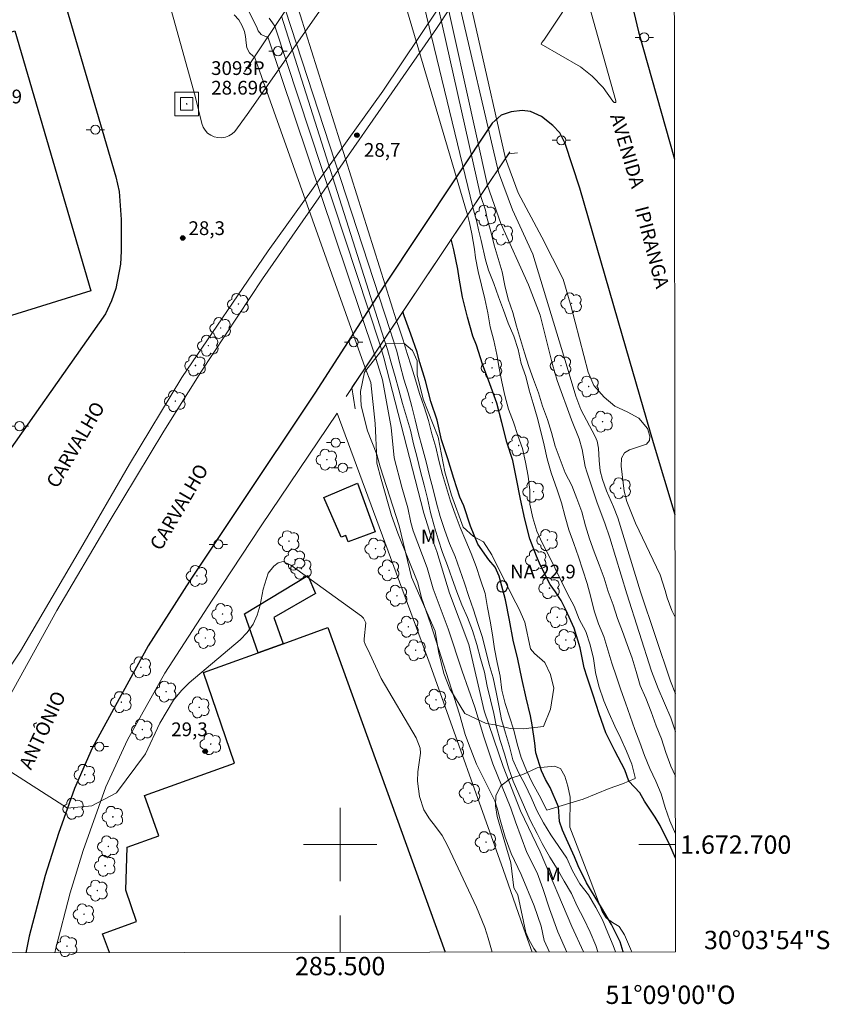
# Model space of a CAD drawing. Units: metres. Extents: x 285038 to 285553, y 1672683 to 1673247.
# Drawn here: x 285465 to 285553, y 1672683 to 1672790 of the extents above; entities that cross this region are included whole.
import ezdxf
from ezdxf.enums import TextEntityAlignment as Align

# ---------------------------------------------------------------- set-up
doc = ezdxf.new("R2010")
doc.units = ezdxf.units.M
doc.header["$MEASUREMENT"] = 0
for name, color, linetype, lineweight in [('Articulação', 7, 'Continuous', 18), ('Bueiro', 8, 'Continuous', 18), ('Edificacoes', 7, 'Continuous', 30), ('Malha_Coordenadas', 7, 'Continuous', 15), ('Muro_Grade', 8, 'Continuous', 20), ('Pavimentacao_Asfaltica_Mfio', 10, 'Continuous', 30), ('Ponte', 8, 'Continuous', 18), ('Poste', 7, 'Continuous', 9), ('Pto_Nivel_Agua', 5, 'Continuous', 9), ('Rede_1ordem_Vert', 7, 'Continuous', 9), ('Rio_Perene', 5, 'Continuous', 25), ('Separ_Fisico_Canteiro_Mureta', 10, 'Continuous', 15), ('Topon_de_Vias', 7, 'Continuous', 9), ('Topon_Pto_Nivel_Agua', 5, 'Continuous', 9)]:
    doc.layers.add(name, color=color, linetype=linetype, lineweight=lineweight)
for name, color, linetype, lineweight, true_color in [('Arvores_Isoladas', 7, 'Continuous', 18, 0x00ff33), ('Curvas_Intermediarias', 7, 'Continuous', 9, 0x783c14), ('Curvas_Mestras', 7, 'Continuous', 20, 0x783c14), ('Pto_Cotado', 7, 'Continuous', 9, 0x783c14), ('Topon_Pto_Cotado', 7, 'Continuous', 9, 0x783c14), ('Topon_Vegetacao', 7, 'Continuous', 9, 0x00ff33), ('Vegetacao', 7, 'Orla8', 9, 0x00ff33)]:
    doc.layers.add(name, color=color, linetype=linetype, lineweight=lineweight, true_color=true_color)
doc.styles.add('Arial', font='arial.ttf', dxfattribs={"height": 1.5})
doc.styles.get("Standard").update_dxf_attribs({"font": 'arial.ttf'})
doc.linetypes.add('Orla8', pattern='A,6,-0.5,["V",Standard,S=1,R=0,X=-0.5,Y=-1],-0.5,6,-0.5,["V",Standard,S=1,R=0,X=-0.5,Y=-1],-0.5', length=14)

# ---------------------------------------------------------------- blocks, each defined once
blk = doc.blocks.new('CotasNa')
at = {"layer": 'Pto_Nivel_Agua', "lineweight": -3}
blk.add_lwpolyline([(0, 0.6, 1), (0, -0.6, 1)], format="xyb", close=True, dxfattribs=at)
blk = doc.blocks.new('Cotas')
at = {"layer": 'Pto_Cotado'}
blk.add_hatch(color=256, dxfattribs=at).paths.add_polyline_path([(0, 0.24, 1), (0, -0.24, 1)])
at = {"layer": 'Pto_Cotado', "lineweight": -3}
blk.add_lwpolyline([(0, -0.24, -1), (0, 0.24, -1)], format="xyb", close=True, dxfattribs=at)
blk = doc.blocks.new('Poste')
at = {"layer": 'Poste'}
for points in [[(-0.5, 0), (-1, 0)], [(0.5, 0), (1, 0)]]:
    blk.add_lwpolyline(points, dxfattribs=at)
blk.add_lwpolyline([(0, 0.5, 1), (0, -0.5, 1)], format="xyb", close=True, dxfattribs=at)
blk = doc.blocks.new('Arvore')
at = {"layer": 'Arvores_Isoladas'}
blk.add_lwpolyline([(-0.72, 0.49, 0.872324), (-0.72, -0.55, 0.862983), (0.28, -0.83, 0.900105), (0.89, 0.03, 0.863155), (0.26, 0.86, 0.882486)], format="xyb", close=True, dxfattribs=at)
blk.add_circle((0, 0), 0.0286, dxfattribs=at)
blk = doc.blocks.new('Rede_1_Ver')
at = {"color": 7, "linetype": 'Continuous'}
for p, q in [((-1.29, -1.29), (-1.29, 1.29)), ((-1.29, 1.29), (1.29, 1.29)), ((1.29, 1.29), (1.29, -1.29)), ((-0.66, 0.69), (0.66, 0.69)), ((-0.66, -0.69), (-0.66, 0.69)), ((-0.03, 0.02), (-0.02, 0.03)), ((-0.03, 0.02), (-0.03, 0.02)), ((-0.03, 0.02), (-0.03, 0.02)), ((-0.03, 0.01), (-0.03, 0.02)), ((-0.03, 0.01), (-0.03, 0.01)), ((-0.03, 0.01), (-0.03, 0.01)), ((-0.03, 0), (-0.03, 0.01)), ((-0.03, 0), (-0.03, 0)), ((-0.02, 0.03), (-0.01, 0.03)), ((-0.02, 0.03), (-0.02, 0.03)), ((-0.01, 0.04), (0, 0.04)), ((-0.01, 0.03), (-0.01, 0.04)), ((0, 0.04), (0.01, 0.04)), ((0, 0.04), (0, 0.04)), ((0.01, 0.04), (0.02, 0.03)), ((0.01, 0.04), (0.01, 0.04)), ((0.02, 0.03), (0.03, 0.03)), ((0.02, 0.03), (0.02, 0.03)), ((0.03, 0.03), (0.03, 0.02)), ((0.03, 0.02), (0.03, 0.01)), ((0.03, 0.02), (0.03, 0.02)), ((0.03, 0.01), (0.04, 0.01)), ((0.04, 0.01), (0.04, 0)), ((0.66, 0.69), (0.66, -0.69)), ((0.66, -0.69), (-0.66, -0.69)), ((-0.03, -0.01), (-0.03, 0)), ((-0.03, -0.01), (-0.03, -0.01)), ((-0.03, -0.02), (-0.03, -0.01)), ((-0.02, -0.02), (-0.03, -0.02)), ((-0.02, -0.03), (-0.02, -0.02)), ((-0.02, -0.03), (-0.02, -0.03)), ((-0.01, -0.03), (-0.02, -0.03)), ((-0.01, -0.03), (-0.01, -0.03)), ((0, -0.03), (-0.01, -0.03)), ((0, -0.03), (0, -0.03)), ((0, -0.03), (0, -0.03)), ((0.01, -0.03), (0, -0.03)), ((0.01, -0.03), (0.01, -0.03)), ((0.02, -0.03), (0.01, -0.03)), ((0.03, -0.02), (0.02, -0.03)), ((0.02, -0.03), (0.02, -0.03)), ((0.04, 0), (0.03, -0.01)), ((0.03, -0.01), (0.03, -0.02)), ((0.03, -0.01), (0.03, -0.01)), ((0.03, -0.02), (0.03, -0.02)), ((0.03, -0.02), (0.03, -0.02)), ((1.29, -1.29), (-1.29, -1.29))]:
    blk.add_line(p, q, dxfattribs=at)

msp = doc.modelspace()

# ---------------------------------------------------------------- linework, layer by layer
at = {"layer": 'Articulação', "flags": 128}
msp.add_lwpolyline([(285053.7, 1673241.93), (285535.84, 1673242.58), (285536.56, 1672688.31), (285054.45, 1672687.67), (285053.7, 1673241.93)], close=True, dxfattribs=at)
at = {"layer": 'Bueiro', "flags": 128}
msp.add_lwpolyline([(285501.64, 1672747.52), (285501.27, 1672749.82), (285502.72, 1672751.97), (285518, 1672774.8), (285518.37, 1672775.3), (285519.33, 1672775.4)], dxfattribs=at)
at = {"layer": 'Curvas_Intermediarias', "flags": 128}
for points, elevation in [([(285518, 1672774.8), (285509.2, 1672813.86)], 28), ([(285508.19, 1672812.3), (285517.26, 1672773.32)], 27), ([(285516.04, 1672771.84), (285510.12, 1672798.63), (285507.38, 1672811.08)], 26), ([(285505.2, 1672807.78), (285514.44, 1672769.48), (285514.44, 1672769.48)], 24), ([(285503.47, 1672805.16), (285503.52, 1672804.32), (285503.91, 1672802.38), (285513.89, 1672768.64)], 23), ([(285489.29, 1672792.37), (285490.87, 1672789.2), (285491.06, 1672788.72), (285491.39, 1672788.32), (285491.94, 1672788.06), (285492.11, 1672788.04)], 27), ([(285506.15, 1672757.08), (285495.04, 1672792.45)], 23), ([(285505.45, 1672756.04), (285494.06, 1672790.97)], 24), ([(285490.66, 1672785.86), (285490.53, 1672785.96), (285490.12, 1672786.32), (285489.82, 1672786.85), (285489.75, 1672787.41), (285489.69, 1672788.08), (285489.56, 1672788.65), (285489.31, 1672789.25), (285488.95, 1672789.9), (285488.45, 1672790.47)], 28), ([(285492.87, 1672789.22), (285492.62, 1672789.57), (285492.27, 1672790.11)], 26), ([(285492.87, 1672789.22), (285504.37, 1672754.43)], 26), ([(285492.11, 1672788.04), (285503.74, 1672753.48)], 27), ([(285490.66, 1672785.86), (285502.72, 1672751.97)], 28), ([(285536.52, 1672724.8), (285536.16, 1672725.52), (285535.62, 1672726.89), (285535.43, 1672727.69), (285534.86, 1672729.41), (285532.17, 1672735.03), (285531.25, 1672737.41), (285530.96, 1672738.52), (285530.64, 1672741.24), (285530.65, 1672742.14), (285530.98, 1672742.7), (285531.53, 1672743.03), (285533.38, 1672743.67), (285533.7, 1672744.04), (285533.76, 1672744.54), (285533.49, 1672745.36), (285532.55, 1672746.47), (285531.27, 1672747.17), (285529.92, 1672747.81), (285528.77, 1672748.76), (285527.66, 1672750.04), (285527.01, 1672751.49), (285525.14, 1672758.78), (285524.3, 1672761.64), (285521.99, 1672766.22), (285519.41, 1672771.06), (285518.01, 1672774.79), (285518, 1672774.8)], 28), ([(285536.53, 1672716.45), (285536, 1672717.83), (285532.74, 1672727.55), (285530.25, 1672735.62), (285529.8, 1672736.84), (285529.04, 1672738.58), (285528.58, 1672739.8), (285528.35, 1672740.75), (285528.21, 1672741.88), (285528.17, 1672743.21), (285528.01, 1672743.97), (285527.78, 1672744.5), (285526.24, 1672747.44), (285525.68, 1672748.89), (285524.75, 1672752.03), (285521, 1672764.38), (285518.79, 1672769.21), (285517.26, 1672773.32)], 27), ([(285536.53, 1672712.28), (285536.02, 1672713.82), (285534.64, 1672717.03), (285533.91, 1672718.91), (285531.25, 1672727.35), (285529.37, 1672733.46), (285528.85, 1672735.04), (285528.02, 1672737.26), (285526.88, 1672740.64), (285526.71, 1672741.23), (285526.39, 1672743.09), (285526.03, 1672744.23), (285525.22, 1672746.3), (285523.65, 1672750.6), (285523.14, 1672752.35), (285521.8, 1672757.72), (285520.53, 1672761.03), (285517.5, 1672767.72), (285516.04, 1672771.84)], 26), ([(285514.44, 1672769.48), (285514.44, 1672769.47), (285514.89, 1672767.9), (285515.07, 1672767.02), (285515.36, 1672765.86), (285515.85, 1672763.73), (285516.17, 1672762.61), (285516.73, 1672761.16), (285517.25, 1672759.7), (285517.81, 1672758.26), (285518.3, 1672756.83), (285518.91, 1672755.44), (285519.38, 1672753.96), (285519.73, 1672752.45), (285520.24, 1672751.04), (285520.6, 1672749.54), (285521.03, 1672748.07), (285521.46, 1672746.61), (285521.86, 1672745.03), (285522.24, 1672743.54), (285522.57, 1672742.05), (285523, 1672740.54), (285523.65, 1672738.68), (285524.12, 1672737.24), (285524.52, 1672735.75), (285524.93, 1672734.31), (285525.46, 1672732.84), (285525.98, 1672731.38), (285526.45, 1672729.9), (285526.9, 1672728.46), (285527.3, 1672726.98), (285527.67, 1672725.5), (285528.17, 1672724.08), (285528.75, 1672722.68), (285529.17, 1672721.23), (285529.61, 1672719.78), (285530.11, 1672718.3), (285530.58, 1672716.87), (285531.08, 1672715.44), (285531.59, 1672713.99), (285532.11, 1672712.56), (285532.67, 1672711.13), (285533.16, 1672709.72), (285533.74, 1672708.31), (285534.39, 1672706.91), (285534.98, 1672705.53), (285535.43, 1672704.04), (285535.92, 1672702.58), (285536.53, 1672701.17), (285536.55, 1672701.14)], 24), ([(285513.89, 1672768.64), (285514.11, 1672767.79), (285514.34, 1672766.59), (285514.65, 1672764.9), (285514.76, 1672763.98), (285515.05, 1672762.47), (285515.39, 1672761), (285515.78, 1672759.5), (285516.08, 1672757.98), (285516.35, 1672756.43), (285516.76, 1672754.96), (285517.07, 1672753.44), (285517.31, 1672751.94), (285517.62, 1672750.46), (285517.95, 1672748.95), (285518.33, 1672747.48), (285518.88, 1672746.05), (285519.37, 1672744.6), (285519.86, 1672743.17), (285520.19, 1672741.69), (285520.48, 1672740.17), (285520.67, 1672738.65), (285520.68, 1672737.13), (285520.99, 1672735.64), (285521.44, 1672734.18), (285522.05, 1672732.81), (285522.76, 1672731.46), (285523.43, 1672730.09), (285524.11, 1672728.7), (285524.79, 1672727.32), (285525.49, 1672725.99), (285526.06, 1672724.56), (285526.77, 1672723.22), (285527.26, 1672721.77), (285527.6, 1672720.28), (285527.84, 1672718.76), (285528.2, 1672717.29), (285528.72, 1672715.69), (285529.31, 1672714.3), (285529.93, 1672712.93), (285530.58, 1672711.56), (285531.22, 1672710.19), (285531.77, 1672708.77), (285532.15, 1672707.32), (285532.15, 1672707.2), (285530.75, 1672706.61), (285529.3, 1672706.12), (285527.88, 1672705.54), (285526.49, 1672704.95), (285525.04, 1672704.52), (285522.52, 1672703.74), (285521.7, 1672705.38), (285520.96, 1672706.71), (285520.31, 1672708.08), (285519.74, 1672709.49), (285519.28, 1672710.97), (285518.94, 1672712.48), (285518.45, 1672713.92), (285517.99, 1672715.38), (285517.62, 1672716.85), (285517.44, 1672718.35), (285517.11, 1672719.86), (285516.81, 1672721.33), (285516.61, 1672722.88), (285516.33, 1672724.37), (285516.05, 1672725.84), (285515.8, 1672727.39), (285515.3, 1672728.87), (285514.82, 1672730.3), (285514.29, 1672731.73), (285513.68, 1672733.13), (285513.08, 1672734.57), (285512.54, 1672736.01), (285512.04, 1672737.43), (285511.58, 1672738.88), (285511.14, 1672740.36), (285510.76, 1672741.86), (285510.42, 1672743.33), (285510, 1672744.79), (285509.63, 1672746.25), (285509.14, 1672747.71), (285508.64, 1672749.18), (285508.22, 1672750.66), (285507.77, 1672752.09), (285507.31, 1672753.54), (285506.86, 1672754.98), (285506.39, 1672756.42), (285506.15, 1672757.08)], 23), ([(285530.02, 1672688.3), (285529.76, 1672689.01), (285529.16, 1672690.4), (285528.59, 1672691.81), (285527.87, 1672693.16), (285527.06, 1672694.52), (285526.13, 1672695.74), (285525.33, 1672697.13), (285524.7, 1672698.53), (285523.83, 1672699.8), (285522.97, 1672701.07), (285522.17, 1672702.38), (285521.44, 1672703.73), (285520.83, 1672705.15), (285520.17, 1672706.51), (285519.43, 1672707.86), (285518.83, 1672709.26), (285518.44, 1672710.71), (285518, 1672712.15), (285517.58, 1672713.65), (285517.3, 1672715.15), (285516.99, 1672716.63), (285516.67, 1672718.18), (285516.24, 1672719.63), (285515.88, 1672721.13), (285515.48, 1672722.69), (285515.01, 1672724.12), (285514.54, 1672725.58), (285514.01, 1672727.04), (285513.56, 1672728.5), (285513.05, 1672729.97), (285512.55, 1672731.42), (285511.93, 1672732.84), (285511.39, 1672734.24), (285510.91, 1672735.77), (285510.49, 1672737.23), (285510.12, 1672738.7), (285509.74, 1672740.19), (285509.37, 1672741.74), (285508.92, 1672743.31), (285508.53, 1672744.78), (285508.18, 1672746.3), (285507.81, 1672747.76), (285507.4, 1672749.25), (285506.92, 1672750.73), (285506.54, 1672752.28), (285506.18, 1672753.79), (285505.71, 1672755.25), (285505.45, 1672756.04)], 24), ([(285504.37, 1672754.43), (285504.76, 1672753.06), (285509.13, 1672736.13), (285509.87, 1672733.71), (285510.53, 1672731.94), (285511.92, 1672727.41), (285514.03, 1672721.8), (285515.7, 1672714.58), (285517.78, 1672708.53), (285519.64, 1672703.69), (285521.79, 1672699.22), (285525.25, 1672691.09), (285526.53, 1672688.3)], 26), ([(285503.74, 1672753.48), (285504.61, 1672750.67), (285505.54, 1672745.46), (285505.89, 1672742.18), (285506.72, 1672738.96), (285507.36, 1672736.72), (285507.7, 1672735.13), (285507.95, 1672734.2), (285509.48, 1672730.17), (285510.15, 1672727.89), (285511.77, 1672723.54), (285513.3, 1672718.92), (285514.68, 1672714.99), (285515.66, 1672711.76), (285516.64, 1672708.81), (285518.61, 1672703.98), (285519.09, 1672702.5), (285520.36, 1672699.14), (285521.45, 1672696.93), (285522.1, 1672695.22), (285522.81, 1672693.01), (285523.72, 1672690.48), (285524.69, 1672688.29)], 27), ([(285502.72, 1672751.97), (285503.33, 1672750.36), (285503.81, 1672745.9), (285503.99, 1672741.99), (285504.01, 1672741.57), (285504.45, 1672739.83), (285505.61, 1672735.86), (285506.27, 1672733.94), (285508.46, 1672728.52), (285508.88, 1672726.9), (285509.83, 1672724.1), (285513, 1672714.23), (285513.63, 1672712.01), (285513.97, 1672711.02), (285514.84, 1672708.77), (285516.84, 1672704.79), (285517.11, 1672703.97), (285517.42, 1672702.71), (285517.99, 1672700.83), (285518.65, 1672699.04), (285519.71, 1672696.75), (285521.13, 1672693.32), (285521.89, 1672691.1), (285522.23, 1672689.53), (285522.83, 1672688.29)], 28), ([(285461.25, 1672709.75), (285470.28, 1672703.97), (285472.93, 1672704.21), (285475.64, 1672705.65), (285478.77, 1672709.9), (285480.36, 1672713.24), (285481.85, 1672715.73), (285482.71, 1672716.79), (285483.54, 1672717.64), (285489.1, 1672722.33), (285489.88, 1672723.13), (285490.53, 1672724.02), (285490.97, 1672725.02), (285491.28, 1672726.09), (285491.6, 1672727.86), (285492.14, 1672729.58), (285492.76, 1672730.36), (285493.26, 1672730.73), (285493.8, 1672730.85), (285494.62, 1672730.45), (285502.33, 1672724.91), (285502.55, 1672724.7), (285502.8, 1672724.19), (285502.63, 1672722.44), (285502.62, 1672722.13), (285502.72, 1672721.85), (285503.24, 1672720.81), (285504.46, 1672718.1), (285508.27, 1672711.65), (285508.72, 1672710.53), (285508.75, 1672709.96), (285508.48, 1672707.92), (285508.42, 1672706.91), (285508.64, 1672705.26), (285509.13, 1672703.81), (285509.73, 1672702.81), (285510.4, 1672701.99), (285511.12, 1672700.99), (285511.71, 1672699.92), (285514.85, 1672693.19), (285515.77, 1672690.96), (285516.14, 1672689.82), (285516.58, 1672688.28)], 29)]:
    msp.add_lwpolyline(points, dxfattribs=dict(at, elevation=elevation))
at = {"layer": 'Curvas_Mestras', "elevation": 25, "flags": 128}
for points in [[(285515.3, 1672770.76), (285506.55, 1672809.82)], [(285504.81, 1672755.08), (285504.81, 1672755.08), (285493.61, 1672790.3)], [(285515.3, 1672770.76), (285515.82, 1672769.18), (285516.03, 1672768.27), (285516.43, 1672766.82), (285516.8, 1672765.36), (285517.22, 1672763.89), (285517.64, 1672762.44), (285517.95, 1672760.96), (285518.32, 1672759.46), (285518.8, 1672757.99), (285519.21, 1672756.53), (285519.66, 1672755.06), (285520.09, 1672753.6), (285520.56, 1672752.13), (285521.08, 1672750.71), (285521.6, 1672749.24), (285522.04, 1672747.79), (285522.59, 1672746.36), (285523.02, 1672744.91), (285523.43, 1672743.43), (285523.99, 1672741.99), (285524.53, 1672740.52), (285525.23, 1672739.13), (285525.79, 1672737.72), (285526.33, 1672736.28), (285526.75, 1672734.76), (285527.18, 1672733.32), (285527.67, 1672731.9), (285528.23, 1672730.49), (285528.77, 1672729.04), (285529.22, 1672727.6), (285529.76, 1672726.14), (285530.24, 1672724.64), (285530.77, 1672723.23), (285531.29, 1672721.8), (285531.81, 1672720.31), (285532.27, 1672718.88), (285532.71, 1672717.33), (285533.32, 1672715.95), (285533.9, 1672714.46), (285534.42, 1672712.96), (285535.01, 1672711.54), (285535.5, 1672710.03), (285536.02, 1672708.55), (285536.54, 1672707.45)], [(285528.08, 1672688.3), (285527.86, 1672689.02), (285527.23, 1672690.44), (285526.54, 1672691.91), (285525.82, 1672693.3), (285525.22, 1672694.67), (285524.42, 1672696), (285523.64, 1672697.37), (285522.84, 1672698.64), (285522, 1672700.13), (285521.45, 1672701.22), (285520.7, 1672702.68), (285520.07, 1672704.09), (285519.48, 1672705.51), (285518.85, 1672706.91), (285518.33, 1672708.38), (285517.9, 1672709.89), (285517.42, 1672711.35), (285517.02, 1672712.82), (285516.73, 1672714.31), (285516.38, 1672715.79), (285516.02, 1672717.29), (285515.73, 1672718.81), (285515.28, 1672720.3), (285514.89, 1672721.82), (285514.41, 1672723.35), (285513.87, 1672724.76), (285513.27, 1672726.15), (285512.73, 1672727.55), (285512.21, 1672728.97), (285511.7, 1672730.43), (285511.15, 1672731.86), (285510.68, 1672733.31), (285510.25, 1672734.76), (285509.85, 1672736.21), (285509.5, 1672737.72), (285509.15, 1672739.2), (285508.74, 1672740.67), (285508.38, 1672742.19), (285507.99, 1672743.7), (285507.66, 1672745.18), (285507.23, 1672746.65), (285506.8, 1672748.1), (285506.41, 1672749.57), (285505.99, 1672751.02), (285505.57, 1672752.52), (285505.14, 1672753.99), (285504.81, 1672755.08)]]:
    msp.add_lwpolyline(points, dxfattribs=at)
at = {"layer": 'Edificacoes', "flags": 128}
for points in [[(285459.43, 1672798.64), (285461.63, 1672791.56), (285459.27, 1672787.03), (285464.54, 1672788.7), (285472.83, 1672760.36), (285463.12, 1672757.37), (285456.34, 1672781.02), (285446.83, 1672778.08), (285443.71, 1672783.71), (285451.64, 1672788.34), (285453.88, 1672791.31)], [(285503.83, 1672734.1), (285500.86, 1672733), (285500.6, 1672733.71), (285500.12, 1672733.53), (285498.21, 1672737.83), (285501.88, 1672739.39)], [(285493.78, 1672721.9), (285491.06, 1672720.92), (285489.58, 1672725.17), (285496.48, 1672729.34), (285497.3, 1672727.37), (285492.78, 1672724.76)]]:
    msp.add_lwpolyline(points, close=True, dxfattribs=at)
for points in [[(285474.85, 1672688.23), (285474.11, 1672690.28), (285477.82, 1672691.62), (285476.64, 1672695.05), (285476.77, 1672699.72), (285480.23, 1672700.95), (285478.67, 1672705.35), (285488.49, 1672708.89), (285485.12, 1672718.78), (285493.78, 1672721.9), (285498.67, 1672723.66), (285511.44, 1672688.28)], [(285470.84, 1672688.22), (285470.93, 1672688.25), (285470.94, 1672688.22)]]:
    msp.add_lwpolyline(points, dxfattribs=at)
at = {"layer": 'Malha_Coordenadas', "flags": 128}
for points in [[(285500, 1672704), (285500, 1672696)], [(285504, 1672700), (285496, 1672700)], [(285536.55, 1672700), (285532.55, 1672700)], [(285500, 1672688.26), (285500, 1672692.26)]]:
    msp.add_lwpolyline(points, dxfattribs=at)
at = {"layer": 'Muro_Grade', "flags": 128}
for points in [[(285469.01, 1672688.7), (285470.59, 1672694.76), (285472, 1672699.35), (285474.47, 1672706.29), (285476.83, 1672711.41), (285480.9, 1672718.68), (285486.06, 1672726.64), (285491.38, 1672734.74), (285499.66, 1672747.03), (285509.81, 1672719.59), (285517.75, 1672697.28), (285520.24, 1672690.2)], [(285520.24, 1672690.2), (285520.94, 1672688.29)], [(285468.92, 1672688.22), (285469.01, 1672688.7)]]:
    msp.add_lwpolyline(points, dxfattribs=at)
at = {"layer": 'Pavimentacao_Asfaltica_Mfio', "flags": 128}
for points in [[(285536.4, 1672809.31), (285533.87, 1672805.49), (285531.29, 1672800.74), (285530.96, 1672799.67), (285530.73, 1672798.35), (285530.69, 1672797.31), (285530.85, 1672795.7), (285532.51, 1672788.62), (285536.45, 1672774.72)], [(285469.06, 1672795.03), (285475.57, 1672772.78), (285475.9, 1672771.2), (285476.12, 1672768.13), (285476.14, 1672764.69), (285476.05, 1672763.26), (285475.54, 1672760.63), (285475.07, 1672759.28), (285474.42, 1672757.86), (285461.34, 1672739.33), (285444.48, 1672715.83), (285427.37, 1672691.4), (285425.06, 1672688.16)], [(285536.5, 1672735.94), (285534.14, 1672743.79), (285530.75, 1672755.48), (285526.13, 1672771.55), (285524.52, 1672776.42), (285523.94, 1672777.58), (285523.17, 1672778.38), (285521.95, 1672779.36), (285520.75, 1672779.91), (285519.84, 1672780.03), (285518.64, 1672779.87), (285517.56, 1672779.53), (285516.56, 1672778.66), (285504.76, 1672760.89), (285497.24, 1672749.22), (285488.92, 1672736.74), (285483.58, 1672728.73), (285479.09, 1672721.66), (285472.99, 1672710.53), (285471.03, 1672706.11), (285469.31, 1672701.22), (285467.86, 1672696.63), (285466.09, 1672690.03), (285465.74, 1672688.22)]]:
    msp.add_lwpolyline(points, dxfattribs=at)
at = {"layer": 'Ponte', "flags": 128}
for points in [[(285489.58, 1672784.23), (285499.3, 1672798.84), (285509.46, 1672814.24)], [(285518.49, 1672775.52), (285500.65, 1672748.86)]]:
    msp.add_lwpolyline(points, dxfattribs=at)
at = {"layer": 'Rio_Perene', "flags": 128}
for points in [[(285536.55, 1672698.54), (285536.19, 1672699.36), (285535.79, 1672700.28), (285535.3, 1672701.16), (285534.87, 1672702.1), (285534.33, 1672703.01), (285533.18, 1672704.73), (285532.67, 1672705.64), (285531.45, 1672706.91), (285531.02, 1672708.15), (285529.93, 1672710.21), (285528.95, 1672712.2), (285528.22, 1672714.24), (285527.58, 1672716.29), (285526.91, 1672718.25), (285526.6, 1672719.27), (285526.15, 1672721.44), (285525.5, 1672723.58), (285524.58, 1672725.61), (285524.07, 1672726.6), (285523.48, 1672727.54), (285522.87, 1672728.36), (285521.83, 1672730.43), (285521.38, 1672731.43), (285520.68, 1672733.35), (285520.13, 1672735.46), (285519.64, 1672737.67), (285519.2, 1672739.89), (285518.81, 1672741.88), (285518.17, 1672743.86), (285517.6, 1672746), (285517.09, 1672748.11), (285516.3, 1672750.24), (285515.51, 1672752.39), (285514.86, 1672754.43), (285514.46, 1672755.44), (285513.88, 1672757.49), (285513.33, 1672759.69), (285512.96, 1672761.74), (285512.83, 1672762.74), (285512.4, 1672764.82), (285512.11, 1672765.99)], [(285530.83, 1672688.3), (285530.5, 1672689.42), (285529.56, 1672691.3), (285528.49, 1672693.15), (285527.4, 1672694.93), (285526.85, 1672695.83), (285525.95, 1672697.7), (285525.55, 1672698.68), (285524.65, 1672700.58), (285524.22, 1672701.56), (285523.91, 1672702.52), (285523.78, 1672704.13), (285522.88, 1672706.21), (285522.38, 1672707.1), (285521.95, 1672708.03), (285521.33, 1672710.02), (285521.23, 1672711.05), (285520.92, 1672713.05), (285520.74, 1672714.04), (285520.26, 1672716.01), (285519.8, 1672718.1), (285519.36, 1672720.22), (285518.85, 1672722.27), (285518.47, 1672724.47), (285518, 1672726.7), (285517.32, 1672729.26), (285516.88, 1672730.26), (285516.2, 1672731.05), (285515, 1672732.75), (285514.22, 1672734.72), (285513.46, 1672736.93), (285513.03, 1672737.86), (285512.38, 1672739.91), (285511.75, 1672742.04), (285511.06, 1672744.14), (285510.57, 1672746.28), (285509.88, 1672748.3), (285509.31, 1672750.54), (285508.67, 1672752.55), (285508.38, 1672753.69), (285507.71, 1672755.63), (285506.98, 1672757.65), (285506.83, 1672758.1)]]:
    msp.add_lwpolyline(points, dxfattribs=at)
at = {"layer": 'Separ_Fisico_Canteiro_Mureta', "flags": 128}
for points in [[(285517.37, 1672799.38), (285510.48, 1672788.96), (285504.74, 1672780.65), (285491.53, 1672761.67), (285484.83, 1672751.51), (285480.77, 1672745.06), (285474.84, 1672735.2), (285469.14, 1672725.52), (285463.44, 1672715.25), (285460.05, 1672706.4), (285456.99, 1672697.02), (285455.34, 1672690.37), (285454.98, 1672688.2)], [(285479.4, 1672798.84), (285484.2, 1672781.6), (285484.91, 1672778.6), (285485.06, 1672778.22), (285485.28, 1672777.87), (285485.56, 1672777.57), (285485.9, 1672777.33), (285486.27, 1672777.16), (285486.67, 1672777.07), (285487.08, 1672777.05), (285487.49, 1672777.12), (285487.88, 1672777.26), (285488.23, 1672777.47), (285488.53, 1672777.75), (285489.86, 1672779.59), (285498.18, 1672791.47)], [(285444.16, 1672690.81), (285448.57, 1672696.98), (285456.9, 1672708.68), (285465.18, 1672721.09), (285471.71, 1672732.25), (285477.05, 1672741.46), (285482.73, 1672750.93), (285492.16, 1672764.74), (285504.64, 1672782.14), (285512.7, 1672794.21)]]:
    msp.add_lwpolyline(points, dxfattribs=at)
msp.add_lwpolyline([(285521.92, 1672787.27), (285526.18, 1672784.8), (285527.45, 1672783.77), (285528.67, 1672782.55), (285529.72, 1672781.06), (285529.87, 1672780.9), (285530.05, 1672780.89), (285530.04, 1672781.08), (285526.78, 1672792.77), (285526.56, 1672793.59), (285526.5, 1672793.75), (285526.41, 1672793.81), (285526.3, 1672793.81), (285526.21, 1672793.8), (285522.19, 1672787.69), (285521.97, 1672787.44)], close=True, dxfattribs=at)
at = {"layer": 'Vegetacao', "flags": 128}
msp.add_lwpolyline([(285522.17, 1672712.88), (285519.93, 1672712.61), (285518.51, 1672712.65), (285516.9, 1672713.05), (285515.9, 1672713.2), (285513.59, 1672714.31), (285511.96, 1672717), (285511.3, 1672718.64), (285510.7, 1672721.04), (285510.37, 1672723.26), (285507.77, 1672729.14), (285506.42, 1672734.75), (285504.35, 1672741.19), (285504, 1672742.51), (285502.97, 1672745.1), (285502.27, 1672747.85), (285502.21, 1672749.38), (285502.65, 1672751.5), (285504.27, 1672753.59), (285505.03, 1672754.59), (285506.93, 1672754.67), (285507.9, 1672753.87), (285508.4, 1672752.72), (285508.4, 1672751.2), (285509.04, 1672748.55), (285510.67, 1672744.42), (285511.41, 1672740.63), (285512.12, 1672738.11), (285513.42, 1672734.59), (285514.53, 1672733.59), (285515.62, 1672732.99), (285516.53, 1672731.6), (285518.81, 1672726.98), (285519.48, 1672725.73), (285520.13, 1672724.24), (285520.74, 1672721.33), (285521.17, 1672720.82), (285522.3, 1672719.85), (285522.91, 1672718.54), (285523.28, 1672717.06), (285522.91, 1672714.78)], close=True, dxfattribs=at)
msp.add_lwpolyline([(285521.38, 1672688.29), (285521.11, 1672688.68), (285520.56, 1672689.64), (285520.24, 1672690.43), (285519.37, 1672694.52), (285518.93, 1672695.29), (285518.59, 1672698.01), (285517.11, 1672703.05), (285516.94, 1672704.23), (285516.95, 1672705.33), (285517.46, 1672706.36), (285518.61, 1672707.23), (285519.89, 1672707.64), (285521.48, 1672708.36), (285523.37, 1672708.55), (285524, 1672708.28), (285524.49, 1672707.45), (285524.82, 1672706.37), (285525.06, 1672705.16), (285525.04, 1672701.91), (285527.25, 1672696.16), (285528.55, 1672692.72), (285529, 1672692.03), (285529.66, 1672691.5), (285530.41, 1672691.07), (285530.98, 1672690.18), (285531.75, 1672688.38), (285531.8, 1672688.3)], dxfattribs=at)

# ---------------------------------------------------------------- block references
at = {"layer": 'Arvores_Isoladas'}
for p in [(285515.87, 1672768.58), (285517.73, 1672766.5), (285488.91, 1672758.93), (285525.22, 1672759.01), (285486.97, 1672756.32), (285485.63, 1672754.39), (285484.23, 1672752.23), (285524.07, 1672752.21), (285516.54, 1672751.97), (285527.08, 1672749.94), (285482.03, 1672748.35), (285516.58, 1672748.17), (285528.59, 1672746.11), (285519.45, 1672743.51), (285498.55, 1672741.97), (285521.09, 1672738.47), (285530.56, 1672738.85), (285494.43, 1672733.08), (285522.59, 1672733.2), (285503.86, 1672732.26), (285495.08, 1672731.06), (285521.36, 1672731.01), (285495.78, 1672730.08), (285505.33, 1672729.9), (285484.4, 1672729.29), (285522.81, 1672727.96), (285506.2, 1672727.13), (285487.18, 1672725.14), (285523.65, 1672724.79), (285507.43, 1672723.75), (285485.3, 1672722.53), (285524.59, 1672722.3), (285508.22, 1672721.19), (285478.28, 1672719.33), (285481.03, 1672716.68), (285476.15, 1672715.53), (285510.44, 1672715.79), (285484.64, 1672714.96), (285478.44, 1672712.54), (285485.9, 1672710.96), (285512.38, 1672710.42), (285472.17, 1672707.61), (285514.14, 1672705.63), (285470.95, 1672703.91), (285475.23, 1672703.03), (285474.74, 1672699.8), (285515.89, 1672700.27), (285474.39, 1672697.69), (285473.54, 1672694.99), (285472.08, 1672692.41), (285470.23, 1672688.93)]:
    msp.add_blockref('Arvore', p, dxfattribs=at)
at = {"layer": 'Poste'}
for p in [(285533.13, 1672788), (285493.23, 1672786.49), (285473.31, 1672777.93), (285524.1, 1672776.78), (285501.47, 1672754.77), (285465.05, 1672745.62), (285499.52, 1672743.82), (285500.29, 1672741.08), (285486.73, 1672732.73), (285473.75, 1672710.68)]:
    msp.add_blockref('Poste', p, dxfattribs=at)
at = {"layer": 'Pto_Cotado', "rotation": 0.02046385194476365}
for p in [(285501.83, 1672777.34, 28.75), (285485.29, 1672710.18, 29.28)]:
    msp.add_blockref('Cotas', p, dxfattribs=at)
at = {"layer": 'Pto_Cotado'}
msp.add_blockref('Cotas', (285482.84, 1672766.13, 28.34), dxfattribs=at)
at = {"layer": 'Pto_Nivel_Agua', "rotation": 0.02046385194476365}
msp.add_blockref('CotasNa', (285517.66, 1672728.14, 22.88), dxfattribs=at)
at = {"layer": 'Rede_1ordem_Vert'}
msp.add_blockref('Rede_1_Ver', (285483.27, 1672780.74, 28.7), dxfattribs=at)

# ---------------------------------------------------------------- texts
at = {"layer": 'Malha_Coordenadas', "style": 'Arial'}
for s, p in [('1.672.700', (285537.05, 1672700)), ('30°03\'54"S', (285539.65, 1672689.6))]:
    msp.add_text(s, height=2, dxfattribs=at).set_placement(p, align=Align.MIDDLE_LEFT)
for s, p in [('285.500', (285500, 1672687.76)), ('51°09\'00"O', (285536, 1672684.63))]:
    msp.add_text(s, height=2, dxfattribs=at).set_placement(p, align=Align.TOP_CENTER)
at = {"layer": 'Rede_1ordem_Vert', "style": 'Arial'}
for s, p in [('3093P', (285488.85, 1672783.9)), ('28.696', (285489.07, 1672781.76)), ('28.309', (285462.21, 1672780.8))]:
    msp.add_text(s, height=1.5, dxfattribs=at).set_placement(p, align=Align.CENTER)
at = {"layer": 'Topon_de_Vias', "style": 'Arial'}
for s, rotation, p in [('AVENIDA', 286.5025, (285528.95, 1672779.3)), ('IPIRANGA', 284.8228, (285531.64, 1672769.26)), ('CARVALHO', 59.6743, (285469.58, 1672738.5)), ('CARVALHO', 59.6743, (285480.86, 1672731.71)), ('ANTÔNIO', 64.884, (285466.73, 1672707.86))]:
    msp.add_text(s, height=1.5, rotation=rotation, dxfattribs=at).set_placement(p, align=Align.BOTTOM_LEFT)
at = {"layer": 'Topon_Pto_Cotado', "style": 'Arial'}
for s, p in [('28,7', (285502.59, 1672774.98, 28.75)), ('29,3', (285481.59, 1672711.82, 29.28))]:
    msp.add_text(s, height=1.5, rotation=0.0205, dxfattribs=at).set_placement(p)
msp.add_text('28,3', height=1.5, dxfattribs=at).set_placement((285483.47, 1672766.45, 28.34))
at = {"layer": 'Topon_Pto_Nivel_Agua', "style": 'Arial'}
msp.add_text('NA 22,9', height=1.5, rotation=0.0205, dxfattribs=at).set_placement((285518.52, 1672729.01, 22.88))
at = {"layer": 'Topon_Vegetacao', "style": 'Arial'}
for p in [(285508.8, 1672732.82), (285522.38, 1672696)]:
    msp.add_text('M', height=1.5, rotation=0.0205, dxfattribs=at).set_placement(p)

doc.saveas('drawing.dxf')
